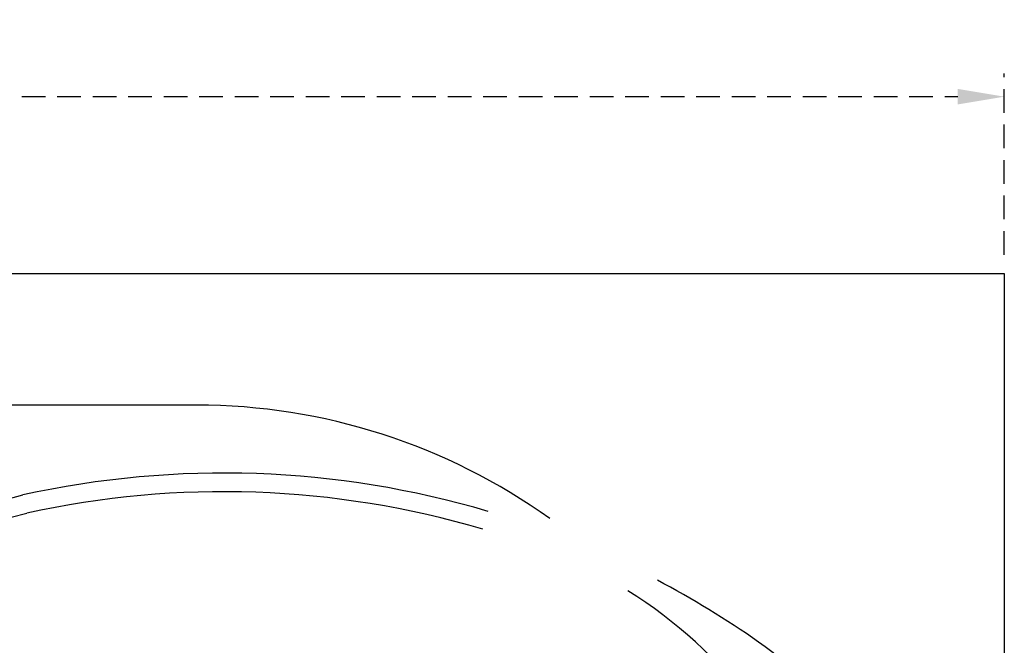
# Model space of a CAD drawing. Units: millimetres. Extents: x 1031 to 1350, y 46 to 386.
# Drawn here: x 1177 to 1229, y 248 to 282 of the extents above; entities that cross this region are included whole.
import ezdxf

# ---------------------------------------------------------------- set-up
doc = ezdxf.new("R2010")
doc.units = ezdxf.units.MM
doc.header["$LTSCALE"] = 0.1
doc.linetypes.add('DASHED', pattern=[19.05, 12.7, -6.35])
doc.dimstyles.new('ISO-25', dxfattribs={"dimtxt": 2.5, "dimasz": 2.5, "dimexe": 1.25, "dimexo": 1, "dimgap": 1, "dimtad": 1, "dimlfac": 0.1, "dimtxsty": 'Standard', "dimcen": 2.5, "dimadec": 0, "dimazin": 0, "dimtfac": 1, "dimtmove": 0, "dimatfit": 3, "dimfxl": 1, "dimarcsym": 0})

# ---------------------------------------------------------------- blocks, each defined once
blk = doc.blocks.new('*D30')
at = {"color": 0, "linetype": 'DASHED', "lineweight": -2, "transparency": 16777216}
for p, q in [((1069.36, 268.962), (1069.36, 278.699)), ((1229.36, 268.962), (1229.36, 278.699)), ((1071.86, 277.449), (1226.86, 277.449))]:
    blk.add_line(p, q, dxfattribs=at)
at = {"color": 0, "linetype": 'DASHED', "transparency": 16777216}
for points in [[(1071.86, 277.866), (1071.86, 277.032), (1069.36, 277.449)], [(1226.86, 277.866), (1226.86, 277.032), (1229.36, 277.449)]]:
    blk.add_solid(points, dxfattribs=at)
at = {"layer": 'Defpoints', "color": 0, "linetype": 'DASHED', "transparency": 16777216}
for p in [(1229.36, 277.449), (1069.36, 267.962), (1229.36, 267.962)]:
    blk.add_point(p, dxfattribs=at)
at = {"color": 0, "linetype": 'DASHED', "transparency": 16777216, "insert": (1149.36, 279.937), "char_height": 2.5, "attachment_point": 5}
blk.add_mtext('1,6', dxfattribs=at)

msp = doc.modelspace()

# ---------------------------------------------------------------- linework, layer by layer
msp.add_line((1186.025, 260.898), (1112.694, 260.898))
msp.add_lwpolyline([(1069.36, 267.962), (1229.36, 267.962), (1229.36, 187.962), (1069.36, 187.962), (1069.36, 267.962)])
for centre, radius, start, end in [((1186.025, 228.398), 32.5, 54.3482, 90), ((1187.467, 207.252), 50, 73.5127, 102.4471), ((1187.467, 207.252), 50, 73.5127, 102.4471), ((1187.467, 207.252), 49, 73.5127, 102.4471), ((1187.467, 207.252), 49, 73.5127, 102.4471), ((1149.344, 360.371), 107.82, 270.00855, 284.6927), ((1149.344, 360.347), 108.797, 270.00846, 284.67519), ((1187.467, 207.252), 50, 54.9577, 62.252), ((1195.97, 229.695), 25, 16.6199, 58.1538), ((1204.693, 231.814), 20, 15.0846, 54.9577)]:
    msp.add_arc(centre, radius, start, end)

# ---------------------------------------------------------------- dimensions: what is measured, and where the dimension line sits
at = {"linetype": 'DASHED'}
dim = msp.add_linear_dim(base=(1229.36, 277.449), p1=(1069.36, 267.962), p2=(1229.36, 267.962), dimstyle='ISO-25', override={"dimlfac": 0.01, "dimarcsym": 1}, dxfattribs=at)
dim.commit()
dim.dimension.update_dxf_attribs({"geometry": '*D30', "text_midpoint": (1149.36, 279.937)})

doc.saveas('drawing.dxf')
